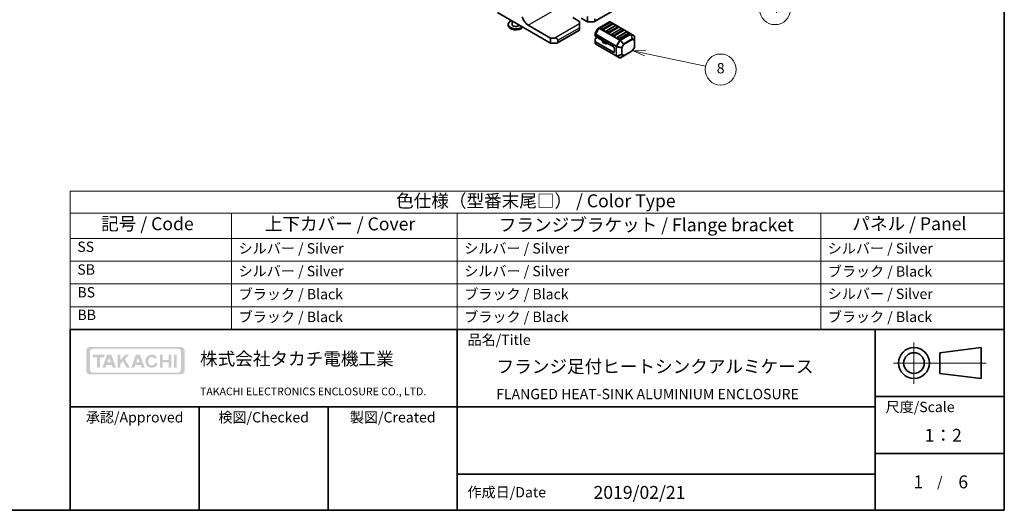
# Model space of a CAD drawing. Units: millimetres. Extents: x 0 to 5208, y 0 to 843.
# Drawn here: x 400 to 782, y 0 to 190 of the extents above; entities that cross this region are included whole.
import ezdxf

# ---------------------------------------------------------------- set-up
doc = ezdxf.new("R2010")
doc.units = ezdxf.units.MM
for name, color, linetype, lineweight in [('Border (ISO)', 7, 'Continuous', 35), ('Hatch (ISO)', 1, 'Continuous', 18), ('Symbol (ISO)', 7, 'Continuous', 18), ('Symbol (TK)', 100, 'Continuous', 18), ('Title (ISO)', 7, 'Continuous', 35), ('Visible (ISO)', 7, 'Continuous', 35), ('Visible Narrow (ISO)', 7, 'Continuous', 25)]:
    doc.layers.add(name, color=color, linetype=linetype, lineweight=lineweight)
doc.styles.add('Note Text (TK)', font='txt')
doc.styles.add('Note Text (TK2)', font='txt')
doc.styles.add('文字スタイル67', font='arial.ttf')

# ---------------------------------------------------------------- blocks, each defined once
blk = doc.blocks.new('図面枠 tk図枠')
at = {"layer": 'Border (ISO)'}
for p in [(405.4999999999999, 289), (14.50000000000001, 8.000000000000007)]:
    blk.add_line(p, (405.4999999999999, 8.000000000000007), dxfattribs=at)
blk = doc.blocks.new('表題欄 tk表題欄')
at = {"layer": 'Hatch (ISO)'}
h = blk.add_hatch(color=256, dxfattribs=at)
edge = h.paths.add_edge_path(flags=0)
edge.add_arc((95.57537688673352, 236.2990653650367), 0.5958259999999996, 269.9999999999897, 360)
edge.add_line((96.17120288673351, 236.2990653650368), (96.17120288673348, 239.7107813650365))
edge.add_arc((95.5753768867335, 239.7107813650366), 0.5958259999999996, 0, 90.0000000000068)
edge.add_line((95.57537688673342, 240.3066073650366), (79.13710888673356, 240.3066073650366))
edge.add_arc((79.13710888673353, 239.7107813650366), 0.5958259999999996, 89.99999999999744, 180)
edge.add_line((78.54128288673353, 239.7107813650365), (78.54128288673331, 236.2990653650368))
edge.add_arc((79.13710888673332, 236.2990653650365), 0.5958259999999996, 180, 270.0000000000231)
edge.add_line((79.13710888673356, 235.7032393650365), (95.57537688673342, 235.7032393650367))
edge = h.paths.add_edge_path()
edge.add_line((77.83935088673357, 239.9556413650366), (77.83935088673357, 236.0542053650368))
edge.add_arc((78.54128288673346, 236.0542053650367), 0.7019319999998935, 180, 270.0000000000087)
edge.add_line((78.54128288673357, 235.3522733650368), (96.17120288673352, 235.3522733650368))
edge.add_arc((96.17120288673351, 236.0542053650367), 0.7019319999998921, 270, 360)
edge.add_line((96.8731348867334, 236.0542053650368), (96.87313488673352, 239.9556413650366))
edge.add_arc((96.1712028867336, 239.9556413650367), 0.7019319999998921, 0, 90.00000000000873)
edge.add_line((96.17120288673348, 240.6575733650367), (78.54128288673357, 240.6575733650366))
edge.add_arc((78.54128288673357, 239.9556413650366), 0.7019319999999984, 90, 180)
for points in [[(79.07181288673355, 239.1476033650369), (79.07181288673355, 238.6578833650367), (79.92066088673353, 238.6578833650367), (79.92066088673353, 236.6581933650368), (80.50832488673353, 236.6581933650368), (80.50832488673353, 238.6578833650367), (81.35717288673355, 238.6578833650367), (81.35717288673355, 239.1476033650369)], [(85.68407849525303, 236.6581933650368), (84.9434673993943, 237.8918698287545), (84.41792288673358, 237.3246628822781), (84.41792288673358, 236.6581933650368), (83.89555488673355, 236.6581933650368), (83.89555488673355, 239.1476033650369), (84.41792288673358, 239.1476033650369), (84.41792288673358, 238.0993979968839), (85.38913556809511, 239.1476033650369), (86.10696490847272, 239.1476033650369), (85.31925422435492, 238.2974470774499), (86.30334488673353, 236.6581933650368)], [(92.09142939614459, 239.1476033650369), (92.09142939614459, 236.6581933650368), (92.60971639614465, 236.6581933650368), (92.60971639614465, 237.6580383650368), (93.76872039614462, 237.6580383650368), (93.76872039614462, 236.6581933650368), (94.28700739614459, 236.6581933650368), (94.28700739614459, 239.1476033650369), (93.76872039614462, 239.1476033650369), (93.76872039614462, 238.1477583650367), (92.60971639614465, 238.1477583650367), (92.60971639614465, 239.1476033650369)], [(94.84202339614467, 239.1476033650369), (94.84202339614467, 236.6581933650368), (95.36439139614473, 236.6581933650368), (95.36439139614473, 239.1476033650369)]]:
    blk.add_hatch(color=256, dxfattribs=at).paths.add_polyline_path(points)
h = blk.add_hatch(color=256, dxfattribs=at)
h.paths.add_polyline_path([(82.59020695886475, 237.7110913650368), (81.95242681460243, 237.7110913650368), (82.27131688673356, 238.5794973650367)], flags=0)
h.paths.add_polyline_path([(82.77903014574996, 237.1968853650368), (81.76360362771717, 237.1968853650368), (81.56578886050404, 236.6581933650368), (80.94907288673355, 236.6581933650368), (81.86321688673357, 239.1476033650369), (82.67941688673353, 239.1476033650369), (83.59356088673351, 236.6581933650368), (82.97684491296302, 236.6581933650368)])
h = blk.add_hatch(color=256, dxfattribs=at)
h.paths.add_polyline_path([(87.52707281460246, 237.7110913650368), (88.16485295886469, 237.7110913650368), (87.84596288673359, 238.5794973650367)], flags=0)
h.paths.add_polyline_path([(87.14043486050403, 236.6581933650368), (87.3382496277172, 237.1968853650368), (88.35367614574989, 237.1968853650368), (88.551490912963, 236.6581933650368), (89.16820688673343, 236.6581933650368), (88.25406288673352, 239.1476033650369), (87.43786288673356, 239.1476033650369), (86.52371888673358, 236.6581933650368)])
h = blk.add_hatch(color=256, dxfattribs=at)
edge = h.paths.add_edge_path()
edge.add_arc((90.52309888673334, 237.9028983650369), 1.273272000000011, 38.55054079078439, 336.5820184016556)
edge.add_line((91.69149139614446, 237.3968543650369), (91.17255542714857, 237.6216113977801))
edge.add_ellipse((90.52309888673352, 237.9028983650369), major_axis=(0, -0.7998759999999119), ratio=0.8673469387756529, start_angle=128.5505407907963, end_angle=426.582018401653, ccw=False)
edge.add_line((91.09381514418376, 238.3576891122095), (91.51887237036831, 238.6964075050431))
at = {"layer": 'Title (ISO)'}
for p, q in [((74.70882392282105, 244.052739026017), (255.7088239228211, 244.052739026017)), ((74.70882392282105, 209.052739026017), (74.70882392282105, 244.052739026017)), ((149.7088239228211, 244.052739026017), (149.7088239228211, 209.052739026017)), ((230.7088239228211, 244.052739026017), (230.7088239228211, 209.052739026017)), ((255.7088239228211, 244.052739026017), (255.7088239228211, 209.052739026017)), ((243.2088239228211, 239.552739026017), (251.2088239228211, 240.5527390260171)), ((251.2088239228211, 234.552739026017), (251.2088239228211, 240.5527390260171)), ((243.2088239228211, 239.552739026017), (243.2088239228211, 235.552739026017)), ((243.2088239228211, 235.552739026017), (251.2088239228211, 234.552739026017)), ((230.7088239228211, 231.052739026017), (255.7088239228211, 231.052739026017)), ((74.70882392282105, 229.052739026017), (230.7088239228211, 229.052739026017)), ((99.70882392282108, 229.052739026017), (99.70882392282108, 209.052739026017)), ((124.708823922821, 229.052739026017), (124.708823922821, 209.052739026017)), ((230.7088239228211, 220.052739026017), (255.7088239228211, 220.052739026017)), ((149.7088239228211, 216.052739026017), (230.7088239228211, 216.052739026017)), ((255.7088239228211, 209.052739026017), (74.70882392282105, 209.052739026017))]:
    blk.add_line(p, q, dxfattribs=at)
at = {"layer": 'Title (ISO)', "color": 4, "linetype": 'Continuous', "lineweight": 18}
for p, q in [((238.2088239228211, 241.552739026017), (238.2088239228211, 233.552739026017)), ((252.2088239228211, 237.552739026017), (234.2088239228211, 237.552739026017))]:
    blk.add_line(p, q, dxfattribs=at)
at = {"layer": 'Title (ISO)'}
for radius in [3, 2]:
    blk.add_circle((238.2088239228211, 237.552739026017), radius, dxfattribs=at)
at = {"layer": 'Title (ISO)', "color": 1, "char_height": 2.000000029802322, "line_spacing_factor": 1.5, "style": 'Note Text (TK)'}
for s, insert, attachment_point in [('\\fＭＳ Ｐゴシック|b0|i0;\\H2.0000;品名/Title', (151.708823922821, 242.052739026017), 4), ('\\fＭＳ Ｐゴシック|b0|i0;\\H2.0000;尺度/Scale', (232.7088239228211, 229.052739026017), 4), ('\\fＭＳ Ｐゴシック|b0|i0;\\H2.0000;承認/Approved', (87.20882392282108, 227.052739026017), 5), ('\\fＭＳ Ｐゴシック|b0|i0;\\H2.0000;検図/Checked', (112.208823922821, 227.052739026017), 5), ('\\fＭＳ Ｐゴシック|b0|i0;\\H2.0000;製図/Created', (137.2088239228211, 227.052739026017), 5), ('\\fＭＳ Ｐゴシック|b0|i0;\\H2.0000;作成日/Date', (151.708823922821, 212.552739026017), 4)]:
    blk.add_mtext(s, dxfattribs=dict(at, insert=insert, attachment_point=attachment_point))
at = {"layer": 'Title (ISO)', "color": 7, "line_spacing_factor": 1.5, "style": 'Note Text (TK)'}
for s, insert, char_height, attachment_point in [('株式会社タカチ電機工業', (99.87313488673345, 238.052739026017), 2.5, 4), ('\\fArial|b0|i0;\\H1.4986;TAKACHI ELECTRONICS ENCLOSURE CO., LTD.', (99.87313488673342, 232.052739026017), 1.49859994649887, 4), ('\\fＭＳ Ｐゴシック|b0|i0;\\H2.0000;/', (243.2088239228211, 214.552739026017), 2.000000029802322, 5)]:
    blk.add_mtext(s, dxfattribs=dict(at, insert=insert, char_height=char_height, attachment_point=attachment_point))
at = {"layer": 'Title (ISO)', "color": 7}
for tag, p, height, style in [('<品名>_001', (157.3395057354996, 235.6322844407696), 2.5, 'Note Text (TK)'), ('<Title>_001', (157.2504337373031, 230.5513747487906), 2.000000029802322, '文字スタイル67'), ('<尺度>_001', (240.2826874749424, 222.302739026017), 2.5, 'Note Text (TK)'), ('<ページ_No.>_001', (238.0980284456275, 213.302739026017), 2.5, 'Note Text (TK)'), ('<総ページ数>_001', (246.7997329866371, 213.302739026017), 2.5, 'Note Text (TK)'), ('作成日_001', (176.1150736592991, 211.2601253517655), 2.5, 'Note Text (TK)')]:
    blk.add_attdef(tag, p, '', height=height, dxfattribs=dict(at, style=style))
blk = doc.blocks.new('テーブル1')
at = {"layer": 'Symbol (ISO)'}
for p, q in [((224.5, 69.78000011920929), (405.4895238124046, 69.78000011920929)), ((224.5, 69.78000011920929), (224.5, 65.5000001192093)), ((405.4895238124046, 69.78000011920929), (405.4895238124046, 65.5000001192093)), ((224.5, 65.5000001192093), (405.4895238124046, 65.5000001192093)), ((224.5, 65.5000001192093), (224.5, 60.6000001192093)), ((255.7871033477684, 65.5000001192093), (255.7871033477684, 60.6000001192093)), ((299.5000216761744, 65.5000001192093), (299.5000216761744, 60.6000001192093)), ((369.9306801918238, 65.5000001192093), (369.9306801918238, 60.6000001192093)), ((405.4895238124046, 65.5000001192093), (405.4895238124046, 60.6000001192093)), ((224.5, 60.6000001192093), (405.4895238124046, 60.6000001192093)), ((224.5, 60.6000001192093), (224.5, 43)), ((255.7871033477684, 60.6000001192093), (255.7871033477684, 43)), ((299.5000216761744, 60.6000001192093), (299.5000216761744, 43)), ((369.9306801918238, 60.6000001192093), (369.9306801918238, 43)), ((405.4895238124046, 60.6000001192093), (405.4895238124046, 43)), ((224.5, 56.20000008940697), (405.4895238124046, 56.20000008940697)), ((224.5, 51.80000005960465), (405.4895238124046, 51.80000005960465)), ((224.5, 47.40000002980232), (405.4895238124046, 47.40000002980232)), ((224.5, 43), (405.4895238124046, 43))]:
    blk.add_line(p, q, dxfattribs=at)
at = {"layer": 'Symbol (ISO)', "color": 7, "attachment_point": 7}
for s, insert, char_height, style in [('色仕様（型番末尾□） / Color Type', (287.6502128295473, 65.8636843444407), 2.5, 'Note Text (TK)'), ('記号 / Code', (230.5078214161316, 61.42719301506878), 2.5, 'Note Text (TK)'), ('上下カバー / Cover', (262.213809115123, 61.39795325808228), 2.5, 'Note Text (TK)'), ('フランジブラケット / Flange bracket', (307.5549299119151, 61.21520473733546), 2.5, 'Note Text (TK)'), ('パネル / Panel', (376.0467574914133, 61.43450300320984), 2.5, 'Note Text (TK)'), ('SS', (225.8920004943823, 57.37660831350368), 2.000000029802322, 'Note Text (TK2)'), ('シルバー / Silver', (257.1407037432742, 57.0666667573154), 2.000000029802322, 'Note Text (TK2)'), ('シルバー / Silver', (300.8536220716802, 57.0666667573154), 2.000000029802322, 'Note Text (TK2)'), ('シルバー / Silver', (371.2842805873297, 57.0666667573154), 2.000000029802322, 'Note Text (TK2)'), ('SB', (225.8920004943823, 52.97660828370135), 2.000000029802322, 'Note Text (TK2)'), ('シルバー / Silver', (257.1407037432742, 52.66666672751307), 2.000000029802322, 'Note Text (TK2)'), ('シルバー / Silver', (300.8536220716802, 52.66666672751307), 2.000000029802322, 'Note Text (TK2)'), ('ブラック / Black', (371.2970806202885, 52.6081872228533), 2.000000029802322, 'Note Text (TK2)'), ('BS', (225.9176005602999, 48.57660825389903), 2.000000029802322, 'Note Text (TK2)'), ('ブラック / Black', (257.153503776233, 48.20818719305098), 2.000000029802322, 'Note Text (TK2)'), ('ブラック / Black', (300.866422104639, 48.20818719305098), 2.000000029802322, 'Note Text (TK2)'), ('シルバー / Silver', (371.2842805873297, 48.26666669771075), 2.000000029802322, 'Note Text (TK2)'), ('BB', (225.9176005602999, 44.20000005122274), 2.000000029802322, 'Note Text (TK2)'), ('ブラック / Black', (257.153503776233, 43.80818716324866), 2.000000029802322, 'Note Text (TK2)'), ('ブラック / Black', (300.866422104639, 43.80818716324866), 2.000000029802322, 'Note Text (TK2)'), ('ブラック / Black', (371.2970806202885, 43.80818716324866), 2.000000029802322, 'Note Text (TK2)')]:
    blk.add_mtext(s, dxfattribs=dict(at, insert=insert, char_height=char_height, style=style))
blk = doc.blocks.new('バルーン5')
at = {"layer": 'Symbol (TK)', "color": 100}
for p, q in [((335.9145139640989, 96.43586416050411), (333.4697281861171, 96.95837971029931)), ((336.019017074058, 96.92482131610049), (333.4697281861171, 96.95837971029931)), ((333.4697281861171, 96.95837971029931), (335.8100108541398, 95.94690700490774)), ((335.9145139640989, 96.43586416050411), (347.613897972727, 93.93539556215536))]:
    blk.add_line(p, q, dxfattribs=at)
at = {"layer": 'Symbol (TK)'}
blk.add_circle((350.5403181592263, 93.30994196763115), 3.000000044703483, dxfattribs=at)
at = {"layer": 'Symbol (TK)', "color": 7, "insert": (350.5403181592263, 93.3040940144876), "char_height": 2.000000029802322, "attachment_point": 5, "style": 'Note Text (TK2)'}
blk.add_mtext('8', dxfattribs=at)
blk = doc.blocks.new('バルーン6')
at = {"layer": 'Symbol (TK)', "color": 100}
for p, q in [((342.4323652446805, 109.9860462226354), (340.0175506789577, 110.6330938353916)), ((342.5617747672317, 110.4690091357799), (340.0175506789577, 110.6330938353916)), ((340.0175506789577, 110.6330938353916), (342.3029557221292, 109.5030833094909)), ((342.4323652446805, 109.9860462226354), (358.1866336887214, 105.7647027157123))]:
    blk.add_line(p, q, dxfattribs=at)
at = {"layer": 'Symbol (TK)'}
blk.add_circle((361.0733842924426, 104.9912002226953), 3.000000044703483, dxfattribs=at)
at = {"layer": 'Symbol (TK)', "color": 7, "insert": (361.0733842924426, 104.9736563638468), "char_height": 2.000000029802322, "attachment_point": 5, "style": 'Note Text (TK2)'}
blk.add_mtext('4', dxfattribs=at)

msp = doc.modelspace()

# ---------------------------------------------------------------- linework, layer by layer
at = {"layer": 'Visible (ISO)'}
for p, q in [((623.13439061414, 189.157705089509), (676.3745059843175, 219.8959000301678)), ((606.1941579515528, 180.7711040517468), (585.6173506190243, 192.6511293042452)), ((620.5130702705803, 191.0793733859593), (620.5130702705803, 189.03813193364)), ((589.759129109011, 188.1195732800845), (589.7591291090123, 187.7113249896199)), ((591.2591291090067, 189.3938469743456), (591.259129109011, 188.1195732800897)), ((597.4967445429581, 187.8337994767717), (606.1941579515528, 182.8123455040661)), ((617.3310897552409, 189.2422560788719), (614.8007119396794, 190.7031703918377)), ((617.3310897552409, 188.4257594979442), (617.3310897552409, 189.2422560788719)), ((617.3310897552409, 188.4257594979442), (617.3310897552409, 186.7927663360888)), ((620.5130702705803, 189.03813193364), (617.982692455019, 190.4990462466058)), ((622.6343906141399, 189.03813193364), (620.5130702705803, 189.03813193364)), ((623.3414973953265, 190.2628768050316), (623.3414973953265, 189.4463802241038)), ((629.0251283401153, 189.0535914658777), (624.9582235842843, 186.7055629103299)), ((629.226905035412, 188.8463899941223), (625.6913711294792, 186.805148541803)), ((630.2357885118953, 188.1195732800964), (626.7002546059625, 186.0783318277771)), ((631.3482253789715, 187.6216451227308), (627.8126914730391, 185.5804036704114)), ((637.2811203924726, 184.4601973127787), (629.3251283401153, 189.0535914658777)), ((630.1840118165984, 188.4381417036585), (629.476905035412, 188.8463899941223)), ((632.3053321601583, 187.2133968322669), (631.5982253789717, 187.6216451227308)), ((608.8154782951124, 180.8906772076158), (617.3310897552409, 185.8071677764353)), ((617.3310897552409, 185.976269755161), (617.3310897552409, 186.7927663360888)), ((617.3310897552409, 185.976269755161), (617.3310897552409, 185.8071677764353)), ((623.5182740906231, 184.8448829625751), (623.5182740906231, 184.2114972269756)), ((623.5182740906231, 184.2114972269756), (623.5182740906231, 183.4964618332834)), ((624.2998878257251, 186.2790624213948), (623.5584664694878, 184.9948829625751)), ((623.6061420562671, 183.3739873461442), (630.5893419024887, 179.3422350351232)), ((624.9582235842843, 186.7055629103299), (624.4096954468605, 186.3888700425301)), ((626.3467012153693, 186.0783318277771), (625.6395944341828, 186.486580118241)), ((628.468021558929, 184.8535869563855), (627.7609147777423, 185.2618352468494)), ((632.357108855455, 186.8948284087048), (628.8215749495223, 184.8535869563855)), ((630.5893419024886, 183.6288420849939), (629.882235121302, 184.0370903754578)), ((633.4695457225314, 186.3969002513392), (629.9340118165986, 184.3556587990199)), ((634.4784291990146, 185.6700835373132), (630.9428952930818, 183.6288420849939)), ((635.590866066091, 185.1721553799476), (632.0553321601583, 183.1309139276283)), ((636.5997495425743, 184.4453386659217), (633.0642156366415, 182.4040972136024)), ((634.426652503718, 185.9886519608753), (633.7195457225313, 186.3969002513392)), ((636.5479728472775, 184.7639070894837), (635.840866066091, 185.1721553799476)), ((638.5710698861338, 183.7154446253724), (637.2811203924726, 184.4601973127787)), ((638.7210698861338, 181.9265085711391), (638.7210698861338, 183.4556370042371)), ((606.1941579515528, 182.8123455040661), (607.6083715139259, 182.8123455040661)), ((606.1941579515528, 180.7711040517468), (606.1941579515528, 182.8123455040661)), ((608.3154782951123, 180.7711040517468), (606.1941579515528, 180.7711040517468)), ((609.022585076299, 181.9958489231384), (609.022585076299, 181.1793523422106)), ((623.5182740906231, 181.4552203809641), (623.5182740906231, 182.5364774653128)), ((623.5182740906231, 181.4552203809641), (623.5182740906231, 180.7401849872718)), ((624.2253808718095, 183.0164696492981), (623.6061420562671, 182.6589519524519)), ((623.6061420562671, 181.3327458938249), (630.5893419024887, 177.3009935828039)), ((623.668274090623, 180.4803773661365), (631.6242661429804, 175.8869832130375)), ((626.3069651809608, 181.3218224805079), (626.3069651809608, 181.8146663880687)), ((627.3005709077088, 180.6285907908324), (626.4534117903678, 181.1176983352758)), ((628.3290857091656, 180.642617769476), (627.7897518742762, 180.5548629606343)), ((632.7106622460482, 182.4040972136024), (632.0035554648616, 182.8123455040662)), ((638.7210698861338, 179.3509390289337), (638.7210698861338, 181.9265085711391)), ((630.9428952930821, 177.5051177280358), (630.9428952930821, 178.7298625994275)), ((631.6242661429804, 175.8869832130375), (632.9142156366416, 175.1422305256312)), ((633.2142156366415, 175.1422305256312), (634.5384797053536, 175.9067947421802)), ((634.5384797053536, 175.9067947421802), (637.8296485298966, 177.8069519489787)), ((638.6808775072692, 179.2009390289337), (637.9394561510318, 177.9167595701141))]:
    msp.add_line(p, q, dxfattribs=at)
for centre, radius, start, end in [((629.1751283401154, 188.7937838447423), 0.3000000000000003, 59.99999999999956, 120.0000000000004), ((629.351905035412, 188.6298836431762), 0.25, 59.99999999999623, 120.0000000000038), ((630.0590118165985, 188.2216353527124), 0.25, 0, 59.99999999999623), ((631.4732253789717, 187.4051387717846), 0.25, 59.99999999999623, 120.0000000000038), ((632.1803321601582, 186.9968904813208), 0.25, 0, 59.99999999999623), ((623.818274090623, 184.8448829625751), 0.3000000000000003, 149.9999999999996, 180), ((624.5596954468602, 186.1290624213948), 0.3000000000000004, 120.0000000000004, 149.9999999999996), ((625.8163711294793, 186.5886421908569), 0.25, 120.0000000000038, 180), ((627.9376914730391, 185.3638973194653), 0.25, 120.0000000000038, 180), ((630.0590118165987, 184.1391524480737), 0.25, 120.0000000000038, 180), ((633.5945457225314, 186.1803939003931), 0.25, 59.99999999999623, 120.0000000000038), ((634.3016525037178, 185.7721456099292), 0.25, 0, 59.99999999999623), ((635.715866066091, 184.9556490290015), 0.25, 59.99999999999623, 120.0000000000038), ((636.4229728472776, 184.5474007385376), 0.25, 0, 59.99999999999623), ((638.4210698861338, 183.4556370042371), 0.2999999999999999, 0, 59.99999999999956), ((623.818274090623, 180.7401849872718), 0.3000000000000003, 180, 239.9999999999995), ((632.1803321601584, 182.9144075766821), 0.25, 120.0000000000038, 180), ((638.4210698861338, 179.3509390289337), 0.3000000000000003, 329.9999999999995, 0), ((637.6796485298966, 178.0667595701141), 0.2999999999999996, 300.0000000000004, 329.9999999999995), ((633.0642156366415, 175.4020381467666), 0.3000000000000002, 239.9999999999995, 300.0000000000004)]:
    msp.add_arc(centre, radius, start, end, dxfattribs=at)
for centre, major_axis, ratio, start_param, end_param in [((597.4967445429581, 190.8352484684155), (1.838004629629632, -3.18351740306534), 0.577350269189626, 4.339990841746103, 5.497787143782137), ((592.759129109011, 188.1195732800948), (-2.999999999999998, -1.00558e-11), 0.5773502691873514, 5.330339064556794, 8.806827876586045), ((592.7591291090124, 187.7113249896301), (-2.999999999999998, -1.02346e-11), 0.5773502691873514, 0, 2.69603139964054), ((592.759129109011, 188.1195732800948), (-1.499999999999998, -5.0278e-12), 0.5773502691873516, 0, 2.69603139964094), ((622.6343906141399, 189.4463802241038), (0.7071067811865439, -3e-16), 0.5773502691896264, 4.712388980384689, 6.283185307179586), ((630.0590118165985, 188.2216353527124), (0.2500000000000024, 5e-16), 0.5773502691896258, 5.497787143782058, 6.283185307179575), ((632.1803321601582, 186.9968904813208), (0.2500000000000018, -3e-16), 0.5773502691896257, 5.497787143782069, 6.283185307179591), ((623.818274090623, 183.4964618332834), (-0.3000000000000012, -1.9e-15), 0.5773502691896257, 0, 0.7853981633974448), ((625.8163711294793, 186.5886421908569), (-0.2500000000000018, 0), 0.5773502691896258, 0, 0.7853981633975203), ((626.5234779106657, 186.180393900393), (-0.2499999999999996, 1.49e-14), 0.577350269189626, 0.7853981633976926, 2.356194490192445), ((627.9376914730391, 185.3638973194653), (-0.2500000000000022, 0), 0.5773502691896257, 0, 0.7853981633975203), ((628.6447982542255, 184.9556490290014), (-0.2500000000000002, 1.49e-14), 0.5773502691896258, 0.7853981633976926, 2.356194490192445), ((630.0590118165987, 184.1391524480737), (-0.2500000000000013, 0), 0.5773502691896258, 0, 0.7853981633975203), ((630.7661185977853, 183.7309041576099), (-0.2500000000000002, 1.49e-14), 0.5773502691896258, 0.7853981633976926, 2.356194490192445), ((634.3016525037178, 185.7721456099292), (0.2499999999999997, -2.2e-15), 0.5773502691896258, 5.49778714378209, 6.283185307179631), ((636.4229728472776, 184.5474007385376), (0.2499999999999987, -7e-16), 0.577350269189626, 5.497787143782073, 6.283185307179601), ((607.6083715139259, 181.9958489231384), (-1.414213562373105, -1.8e-15), 0.577350269189624, 3.141592653589793, 4.712388980384688), ((608.3154782951123, 181.1793523422106), (0.7071067811865472, 9e-16), 0.5773502691896235, 4.712388980384688, 6.283185307179586), ((623.818274090623, 182.5364774653128), (-0.2999999999999989, -1.4e-15), 0.5773502691896258, 5.497787143781964, 6.283185307179562), ((623.818274090623, 181.4552203809641), (-0.2999999999999925, 0), 0.5773502691896257, 0, 0.7853981633974625), ((626.8069651809612, 181.3218224805079), (-0.5000000000004711, 0), 0.577350269189626, 0, 0.7853981633973524), ((627.6541242983025, 180.8327149360646), (-0.5000000000004712, 0), 0.5773502691896257, 0.7853981633973534, 1.8454931628732), ((628.4647132851384, 180.3647657940478), (-0.4999999999966548, 0), 0.577350269189626, 4.974188368183782, 4.987085816463082), ((630.5893419024887, 178.9339867446594), (0.2499999999999784, -0.4330127018922324), 0.577350269189632, 0.7853981633976188, 2.35619449019251), ((632.1803321601582, 182.9144075766821), (-0.2500000000000016, 0), 0.5773502691896258, 0, 0.7853981633975211), ((632.8874389413448, 182.5061592862183), (-0.2500000000000008, 1.49e-14), 0.5773502691896257, 0.7853981633976926, 2.356194490192445), ((630.5893419024887, 177.7092418732678), (0.2500000000000039, -0.4330127018922168), 0.577350269189632, 5.497787143782132, 7.068583470576859)]:
    msp.add_ellipse(centre, major_axis=major_axis, ratio=ratio, start_param=start_param, end_param=end_param, dxfattribs=at)
at = {"layer": 'Visible Narrow (ISO)'}
for p, q in [((597.4967445429581, 187.8337994767717), (681.9960048947506, 236.6194701872033)), ((623.3414973953265, 189.4463802241038), (676.3745059843175, 220.0650020088936)), ((607.6083715139259, 182.8123455040661), (617.3310897552409, 188.4257594979442)), ((625.1082235842844, 186.6907042634729), (629.1751283401154, 189.0387328190206)), ((625.8163711294793, 186.7927663360888), (629.351905035412, 188.8340077884082)), ((630.0590118165985, 188.4257594979443), (626.5234779106657, 186.384518045625)), ((627.9376914730391, 185.5680214646972), (631.4732253789717, 187.6092629170166)), ((632.1803321601582, 187.2010146265527), (628.6447982542255, 185.1597731742334)), ((629.1751283401154, 189.0387328190206), (637.1311203924726, 184.4453386659217)), ((629.351905035412, 188.8340077884082), (630.0590118165987, 188.4257594979443)), ((631.4732253789717, 187.6092629170166), (632.1803321601582, 187.2010146265527)), ((609.022585076299, 181.9958489231384), (617.3310897552409, 186.7927663360888)), ((609.022585076299, 181.1793523422106), (617.3310897552409, 185.976269755161)), ((623.5584664694878, 184.9948829625751), (623.562208073445, 184.9927227465231)), ((624.8521575671061, 186.5935950731426), (623.562208073445, 184.3593370109237)), ((623.562208073445, 184.9927227465231), (624.3036294296822, 186.2769022053428)), ((623.562208073445, 184.3593370109237), (623.562208073445, 184.9927227465231)), ((623.668274090623, 184.2980997673541), (623.562208073445, 184.3593370109237)), ((623.6061420562671, 183.3739873461442), (623.6061420562671, 184.0890227398365)), ((623.6061420562671, 184.0890227398365), (631.5621341086243, 179.4956285867376)), ((623.668274090623, 184.2980997673541), (624.9582235842843, 186.5323578295729)), ((631.6242661429804, 179.7047056142552), (623.668274090623, 184.2980997673541)), ((624.3036294296822, 186.2769022053428), (624.2998878257249, 186.2790624213948)), ((624.3036294296822, 186.2769022053428), (624.8521575671061, 186.5935950731426)), ((624.9582235842843, 186.5323578295729), (624.8521575671062, 186.5935950731426)), ((624.9582235842843, 186.5323578295729), (632.9142156366416, 181.9389636764741)), ((633.0642156366415, 182.0973101103739), (625.1082235842844, 186.6907042634729)), ((626.5234779106657, 186.384518045625), (625.8163711294793, 186.7927663360888)), ((628.6447982542255, 185.1597731742334), (627.9376914730391, 185.5680214646972)), ((630.0590118165987, 184.3432765933057), (633.5945457225314, 186.384518045625)), ((630.7661185977853, 183.9350283028418), (630.0590118165987, 184.3432765933057)), ((634.3016525037178, 185.9762697551612), (630.7661185977853, 183.9350283028418)), ((632.1803321601584, 183.1185317219141), (635.715866066091, 185.1597731742334)), ((636.4229728472776, 184.7515248837696), (632.8874389413448, 182.7102834314502)), ((637.1311203924726, 184.4453386659217), (633.0642156366415, 182.0973101103739)), ((633.2142156366415, 181.9389636764741), (637.2811203924726, 184.2869922320218)), ((633.5945457225314, 186.384518045625), (634.3016525037178, 185.9762697551612)), ((635.715866066091, 185.1597731742334), (636.4229728472776, 184.7515248837696)), ((637.2811203924726, 184.2869922320218), (637.8296485298966, 182.4411709311241)), ((637.9357145470747, 182.451677581076), (637.3871864096507, 184.2974988819737)), ((637.3871864096506, 184.2974988819737), (638.6771359033119, 183.5527461945673)), ((638.6771359033119, 183.5527461945673), (638.677135903312, 182.0236177614694)), ((623.6061420562671, 180.6177105001326), (623.6061420562671, 181.3327458938249)), ((631.5621341086243, 176.0243163470337), (623.6061420562672, 180.6177105001326)), ((626.4534117903678, 181.1176983352758), (626.4534117903678, 181.7301153987058)), ((627.3005709077088, 180.6285907908324), (627.3005709077088, 181.2410078542624)), ((627.7897518742762, 180.5548629606343), (627.7897518742762, 180.9585790915323)), ((628.3290857091656, 180.642617769476), (628.3290857091656, 180.6471945567759)), ((631.5621341086243, 179.4956285867375), (631.5621341086243, 176.0243163470337)), ((632.9142156366416, 181.9389636764741), (631.6242661429804, 179.7047056142552)), ((631.6242661429804, 179.7047056142552), (631.8182001258024, 179.5927377770679)), ((631.7742661429804, 175.973585753416), (631.7742661429804, 179.4448979931198)), ((631.7742661429804, 179.4448979931198), (633.6470583491162, 178.9970266443706)), ((631.8182001258024, 179.5927377770679), (633.1081496194635, 181.8269958392868)), ((633.6909923319382, 179.1448664283186), (631.8182001258024, 179.5927377770679)), ((632.8874389413448, 182.7102834314502), (632.1803321601584, 183.1185317219141)), ((632.9142156366416, 181.9389636764741), (633.1081496194636, 181.8269958392868)), ((633.1081496194635, 181.8269958392868), (634.4324136881755, 180.4290458871383)), ((634.5384797053536, 180.5410137243256), (633.2142156366415, 181.9389636764741)), ((634.4324136881755, 180.4290458871383), (633.6909923319382, 179.1448664283186)), ((633.8591903834721, 179.0477572379884), (634.6006117397093, 180.331936696808)), ((634.6006117397096, 180.331936696808), (634.4324136881755, 180.4290458871383)), ((637.8296485298966, 182.4411709311241), (634.5384797053536, 180.5410137243256)), ((634.6006117397093, 180.331936696808), (637.8917805642526, 182.2320939036065)), ((637.8917805642526, 182.2320939036065), (638.6332019204899, 181.804034084)), ((638.677135903312, 182.0236177614694), (637.9357145470747, 182.451677581076)), ((638.6332019204899, 181.804034084), (638.6332019204899, 179.2284645417946)), ((630.5893419024887, 177.3009935828039), (630.9428952930821, 177.5051177280358)), ((633.6470583491162, 176.4214571021652), (631.7742661429804, 175.973585753416)), ((631.8182001258024, 175.8764765630857), (633.6909923319382, 176.3243479118349)), ((633.1081496194635, 175.1317238756794), (631.8182001258024, 175.8764765630857)), ((634.4324136881755, 175.8962880922284), (633.1081496194635, 175.1317238756794)), ((633.6470583491162, 178.9970266443706), (633.6470583491162, 176.4214571021652)), ((633.6909923319382, 179.1448664283186), (633.8591903834721, 179.0477572379884)), ((633.6909923319382, 176.324347911835), (634.4324136881755, 175.8962880922284)), ((633.8591903834721, 176.4721876957829), (633.8591903834721, 179.0477572379884)), ((634.6006117397093, 176.0441278761764), (633.8591903834721, 176.4721876957829)), ((637.8917805642526, 177.9442850829749), (634.6006117397093, 176.0441278761764)), ((638.6332019204899, 179.2284645417946), (637.8917805642526, 177.9442850829749)), ((637.8917805642526, 177.9442850829749), (637.939456151032, 177.9167595701141)), ((638.6808775072692, 179.2009390289337), (638.6332019204898, 179.2284645417946))]:
    msp.add_line(p, q, dxfattribs=at)
for centre, major_axis, ratio, start_param, end_param in [((629.1751283401154, 188.7937838447423), (-0.1499999999999986, 0.2598076211353236), 0.577350269189632, 5.497787143782132, 6.283185307179582), ((629.1751283401154, 188.7937838447422), (0.1500000000000039, 0.2598076211353412), 0.577350269189627, 0, 0.7853981633974421), ((629.351905035412, 188.6298836431762), (-0.1250000000000026, 0.2165063509461111), 0.5773502691896323, 5.49778714378214, 6.283185307179699), ((629.351905035412, 188.6298836431762), (0.124999999999997, 0.2165063509461091), 0.5773502691896196, 0, 0.785398163397443), ((630.0590118165987, 188.2216353527124), (0.1249999999999988, 0.2165063509461065), 0.5773502691896196, 0, 0.7853981633974759), ((630.0590118165987, 188.2216353527124), (0.1249999999999886, -0.2165063509461152), 0.577350269189632, 0.7853981633977068, 2.35619449019251), ((631.4732253789717, 187.4051387717846), (-0.1250000000000017, 0.2165063509461061), 0.577350269189632, 5.497787143782122, 6.283185307179786), ((631.4732253789717, 187.4051387717846), (0.1249999999999903, 0.2165063509460975), 0.5773502691896196, 0, 0.785398163397443), ((632.1803321601582, 186.9968904813208), (0.1250000000000031, 0.2165063509461209), 0.5773502691896196, 0, 0.7853981633974358), ((632.1803321601582, 186.9968904813208), (0.1249999999999897, -0.2165063509461171), 0.577350269189632, 0.7853981633977068, 2.35619449019251), ((623.8182740906229, 184.8448829625751), (-0.2999999999999876, -3e-15), 0.9458621650400797, 5.735156899559225, 6.283185307179571), ((623.818274090623, 184.2114972269756), (-0.2999999999999989, 2.37e-14), 0.9458621650400811, 5.735156899559212, 6.283185307179544), ((623.818274090623, 184.2114972269756), (-0.300000000000008, -1e-16), 0.5773502691896257, 0, 0.7853981633976073), ((623.818274090623, 184.2114972269756), (0.15000000000001, 0.2598076211353275), 0.5773502691896041, 1.570796326795091, 2.356194490192773), ((624.5596954468602, 186.1290624213948), (-0.1499999999999971, 0.2598076211353195), 0.9458621650400765, 0, 0.5480284076202651), ((625.1082235842844, 186.4457552891945), (-0.1500000000000414, 0.2598076211352955), 0.9458621650400845, 0, 0.5480284076201958), ((625.1082235842844, 186.4457552891945), (-0.1500000000000047, 0.2598076211353343), 0.577350269189632, 5.497787143782132, 6.283185307179582), ((625.1082235842844, 186.4457552891945), (-0.1499999999999822, -0.2598076211353357), 0.5773502691896227, 3.926990816987073, 4.712388980384625), ((625.8163711294793, 186.5886421908569), (0.1250000000000103, 0.2165063509461021), 0.5773502691896196, 0.7853981633976161, 2.356194490192748), ((625.8163711294793, 186.5886421908569), (-0.1250000000000032, 0.2165063509461106), 0.577350269189632, 5.497787143782132, 6.283185307179683), ((626.5234779106657, 186.180393900393), (-0.1249999999999846, -0.2165063509461174), 0.5773502691896193, 3.926990816987063, 5.497787143781847), ((626.5234779106657, 186.180393900393), (-0.1250000000000143, 0.2165063509460998), 0.577350269189632, 3.926990816986805, 5.497787143781959), ((627.9376914730391, 185.3638973194653), (0.1250000000000104, 0.2165063509461025), 0.5773502691896196, 0.7853981633976161, 2.356194490192747), ((627.9376914730391, 185.3638973194653), (-0.125000000000001, 0.2165063509461068), 0.5773502691896317, 5.497787143782132, 6.283185307179805), ((628.6447982542255, 184.9556490290014), (-0.1249999999999846, -0.2165063509461174), 0.5773502691896193, 3.926990816987063, 5.497787143781847), ((628.6447982542255, 184.9556490290014), (-0.1250000000000156, 0.2165063509461021), 0.577350269189632, 3.926990816986805, 5.497787143781959), ((630.0590118165987, 184.1391524480737), (0.1250000000000103, 0.2165063509461021), 0.5773502691896196, 0.7853981633976161, 2.356194490192748), ((630.0590118165987, 184.1391524480737), (-0.1250000000000004, 0.2165063509461059), 0.577350269189632, 5.497787143782132, 6.283185307179806), ((630.7661185977853, 183.7309041576099), (-0.1249999999999863, -0.2165063509461204), 0.5773502691896196, 3.926990816987063, 5.497787143781847), ((630.7661185977853, 183.7309041576099), (-0.1250000000000153, 0.2165063509461016), 0.577350269189632, 3.926990816986807, 5.49778714378196), ((632.1803321601582, 182.9144075766821), (-0.1249999999999982, 0.2165063509461021), 0.577350269189632, 5.497787143782132, 6.283185307179806), ((633.5945457225314, 186.1803939003931), (-0.1250000000000015, 0.2165063509461051), 0.577350269189632, 5.497787143782117, 6.283185307179779), ((633.5945457225314, 186.1803939003931), (0.1249999999999976, 0.21650635094611), 0.5773502691896193, 0, 0.785398163397443), ((634.3016525037178, 185.7721456099292), (0.1249999999999984, 0.2165063509461028), 0.5773502691896195, 0, 0.7853981633974936), ((634.3016525037178, 185.7721456099292), (0.1249999999999897, -0.2165063509461171), 0.577350269189632, 0.7853981633977068, 2.35619449019251), ((635.715866066091, 184.9556490290015), (-0.1250000000000015, 0.2165063509461051), 0.577350269189632, 5.497787143782117, 6.283185307179779), ((635.715866066091, 184.9556490290015), (0.1249999999999959, 0.2165063509461071), 0.5773502691896196, 0, 0.785398163397443), ((636.4229728472776, 184.5474007385376), (0.1250000000000021, 0.2165063509461103), 0.5773502691896196, 0, 0.7853981633974874), ((636.4229728472776, 184.5474007385376), (0.1249999999999886, -0.2165063509461152), 0.577350269189632, 0.7853981633977068, 2.35619449019251), ((637.1311203924726, 184.2003896916434), (0.150000000000003, 0.2598076211353238), 0.5773502691896145, 0, 0.785398163397483), ((637.1311203924726, 184.2003896916434), (0.1499999999999922, -0.259807621135344), 0.5773502691896325, 1.570796326794951, 2.356194490192503), ((637.1311203924726, 184.2003896916434), (0.1500000000000013, 0.2598076211353324), 0.8164965809277308, 5.497787143782153, 6.28318530717958), ((637.1311203924726, 184.2003896916434), (-0.2875706736440287, -0.0854582217222004), 0.1622842912496933, 3.568143001888973, 4.116171409511001), ((638.4210698861338, 183.4556370042371), (0.1499999999999933, 0.2598076211353242), 0.816496580927733, 5.497787143782145, 6.283185307179569), ((638.4210698861338, 183.4556370042371), (0.2999999999999928, -4.4e-15), 0.6212935825406368, 0, 0.5480284076203468), ((623.818274090623, 180.7401849872718), (-0.3000000000000013, 1.4e-15), 0.5773502691896355, 0, 0.7853981633976046), ((623.818274090623, 180.7401849872718), (-0.1499999999999961, -0.2598076211353301), 0.5773502691896198, 5.497787143782281, 6.283185307179558), ((631.7742661429804, 179.6181030738767), (0.1500000000000069, 0.2598076211353215), 0.5773502691896207, 1.57079632679499, 2.356194490192645), ((631.7742661429804, 179.6181030738767), (0.3000000000000014, 1.24e-14), 0.5773502691896079, 3.926990816987119, 4.712388980384665), ((631.7742661429804, 179.6181030738767), (-0.0697763458483305, -0.291772619620239), 0.1622842912497684, 0.9745787559250977, 1.522607163545591), ((632.1803321601582, 182.9144075766821), (0.1250000000000108, 0.2165063509461031), 0.5773502691896198, 0.7853981633976161, 2.356194490192748), ((632.8874389413448, 182.5061592862183), (-0.1249999999999846, -0.2165063509461174), 0.5773502691896196, 3.926990816987063, 5.497787143781848), ((632.8874389413448, 182.5061592862183), (-0.1250000000000151, 0.2165063509461012), 0.577350269189632, 3.926990816986805, 5.497787143781959), ((633.0642156366415, 181.8523611360956), (-0.1499999999999871, -0.2598076211353508), 0.5773502691896196, 3.926990816987063, 4.712388980384517), ((633.0642156366415, 181.8523611360956), (0.1499999999999846, -0.2598076211353331), 0.5773502691896214, 1.570796326794953, 2.356194490192498), ((633.0642156366415, 181.8523611360956), (0.2177943277956771, 0.2063143978980238), 0.1622842912497279, 4.760578143634029, 5.308606551254387), ((634.3884797053536, 180.4544111839472), (-0.2177943277956873, -0.2063143978980204), 0.1622842912497619, 1.618985490045041, 2.167013897666942), ((634.3884797053536, 180.4544111839472), (-0.1500000000000193, 0.2598076211353258), 0.5773502691896321, 3.926990816986752, 4.712388980384476), ((637.6796485298966, 182.3545683907456), (-0.2875706736440161, -0.0854582217222206), 0.1622842912497627, 3.568143001887472, 4.116171409510167), ((637.6796485298966, 182.3545683907456), (0.1499999999999992, -0.2598076211353217), 0.577350269189632, 0.7853981633974048, 1.570796326794918), ((637.6796485298966, 182.3545683907456), (0.1499999999999989, 0.2598076211353337), 0.8164965809277344, 4.712388980384673, 5.497787143782143), ((638.4210698861339, 181.9265085711391), (-0.1500000000000092, -0.2598076211353173), 0.8164965809277202, 1.570796326794825, 2.356194490192429), ((638.4210698861338, 181.9265085711391), (0.299999999999998, 1.4e-15), 0.577350269189633, 5.497787143782124, 6.283185307179578), ((638.4210698861338, 179.3509390289337), (0.2999999999999993, 5.3e-15), 0.5773502691896273, 5.497787143781961, 6.283185307179557), ((638.4210698861338, 181.9265085711391), (0.2999999999999938, -3.4e-15), 0.6212935825406337, 2.49e-14, 0.5480284076203495), ((631.7742661429804, 176.1467908341729), (0.2999999999999969, 1.96e-14), 0.5773502691896243, 3.926990816987078, 4.712388980384652), ((631.7742661429804, 176.1467908341729), (-0.1499999999999983, -0.2598076211353341), 0.5773502691896198, 5.49778714378228, 6.283185307179558), ((631.7742661429804, 176.1467908341729), (-0.1499999999999962, -0.25980762113533), 0.8164965809277285, 0, 0.7853981633975247), ((631.7742661429804, 176.1467908341729), (-0.0697763458483527, 0.2917726196202325), 0.1622842912496717, 2.167013897668832, 2.715042305289648), ((633.6470583491162, 179.1702317251275), (-0.0697763458483378, -0.2917726196202366), 0.1622842912497564, 0.9745787559251866, 1.522607163545705), ((633.6470583491162, 179.1702317251275), (0.2999999999999958, -7e-16), 0.577350269189644, 4.712388980384691, 5.497787143782135), ((633.6470583491162, 176.5946621829221), (-0.300000000000008, 1.79e-14), 0.5773502691896255, 1.57079632679493, 2.356194490192503), ((633.6470583491162, 176.5946621829221), (0.0697763458483475, -0.2917726196202267), 0.1622842912497, 5.308606551254158, 5.856634958872321), ((633.6470583491162, 176.5946621829221), (0.1499999999999752, 0.2598076211353379), 0.8164965809277299, 3.926990816987215, 4.712388980384612), ((634.3884797053536, 176.1666023633156), (-0.1499999999999954, -0.2598076211353294), 0.816496580927733, 0.7853981633975167, 1.570796326794878), ((634.3884797053536, 176.1666023633156), (0.1500000000000003, -0.2598076211353232), 0.6212935825406318, 5.735156899559361, 6.283185307179572), ((634.3884797053536, 176.1666023633156), (0.1499999999999956, -0.259807621135327), 0.577350269189631, 4.71e-14, 0.785398163397449), ((637.6796485298966, 178.0667595701141), (0.1500000000000047, -0.2598076211353368), 0.5773502691896394, 0, 0.7853981633971268), ((633.0642156366415, 175.4020381467666), (-0.1499999999999992, -0.2598076211353302), 0.8164965809277306, 0, 0.7853981633975318), ((633.0642156366415, 175.4020381467666), (0.1500000000000032, -0.2598076211353248), 0.621293582540627, 5.73515689955935, 6.283185307179564)]:
    msp.add_ellipse(centre, major_axis=major_axis, ratio=ratio, start_param=start_param, end_param=end_param, dxfattribs=at)

# ---------------------------------------------------------------- block references
at = {"xscale": 2, "yscale": 2, "zscale": 2}
for name in ['図面枠 tk図枠', 'テーブル1']:
    msp.add_blockref(name, (-29.00000022120207, -15.99999985048453), dxfattribs=at)
msp.add_blockref('表題欄 tk表題欄', (270.5823519331557, -418.1054779025186), dxfattribs=at).add_auto_attribs({'<品名>_001': 'フランジ足付ヒートシンクアルミケース', '<尺度>_001': '1：2', '作成日_001': '2019/02/21', '<Title>_001': 'FLANGED HEAT-SINK ALUMINIUM ENCLOSURE', '<ページ_No.>_001': '1', '<総ページ数>_001': '6'})
at = {"layer": 'Symbol (TK)', "xscale": 2, "yscale": 2, "zscale": 2}
for name in ['バルーン6', 'バルーン5']:
    msp.add_blockref(name, (-29.00000022120207, -15.99999985048453), dxfattribs=at)

doc.saveas('drawing.dxf')
